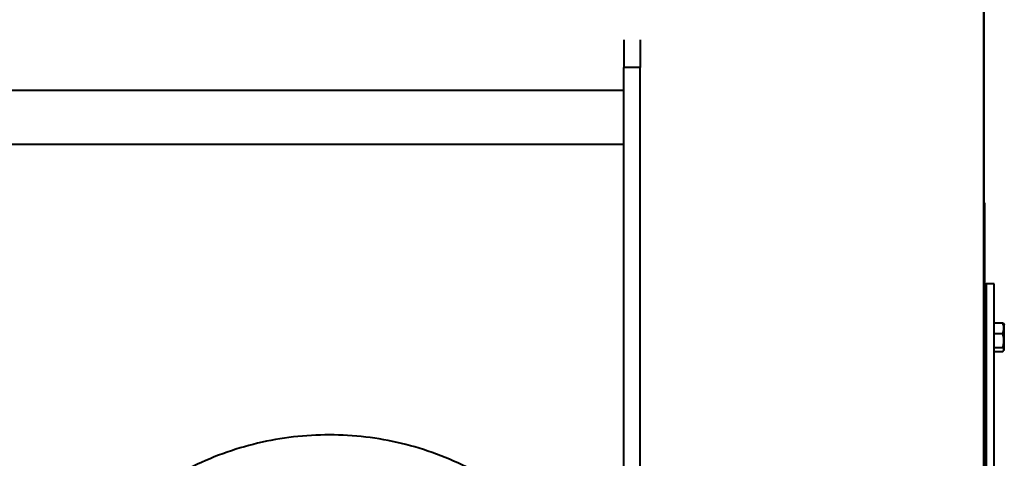
# Model space of a CAD drawing. Units: millimetres. Extents: x 5 to 7820, y 263 to 5740.
# Drawn here: x 4121 to 4849, y 1764 to 2088 of the extents above; entities that cross this region are included whole.
import ezdxf

# ---------------------------------------------------------------- set-up
doc = ezdxf.new("R2010")
doc.units = ezdxf.units.MM
doc.linetypes.add('K5LT_BASIC', pattern=[0])

# ---------------------------------------------------------------- blocks, each defined once
blk = doc.blocks.new('U0')
at = {"color": 150, "linetype": 'K5LT_BASIC', "lineweight": 40, "true_color": 0x0080ff}
for p, q in [((4833.65, 2620.34), (4833.65, 495.34)), ((4834.15, 1542.84), (4834.15, 2619.84)), ((4567.65, 2073.39), (4567.65, 2052.84)), ((4579.65, 2073.39), (4579.65, 2052.84)), ((4567.65, 1992.84), (4567.65, 2052.84)), ((4579.65, 2052.84), (4567.65, 2052.84)), ((4579.65, 1992.84), (4579.65, 2052.84)), ((4567.65, 2035.84), (3181.65, 2035.84)), ((4567.65, 1995.84), (3181.65, 1995.84)), ((4567.65, 1122.84), (4567.65, 1992.84)), ((4579.65, 1122.84), (4579.65, 1992.84)), ((4834.65, 1952.84), (4834.15, 1952.84)), ((4834.65, 1892.84), (4834.65, 1952.84)), ((4834.15, 1892.84), (4835.65, 1892.84)), ((4835.65, 1892.84), (4835.65, 1222.84)), ((4835.65, 1686.04), (4835.65, 1892.84)), ((4841.65, 1892.84), (4835.65, 1892.84)), ((4841.65, 1686.04), (4841.65, 1892.84)), ((4841.65, 1864.08), (4848.03, 1864.08)), ((4848.69, 1863.32), (4849.15, 1862.51)), ((4848.88, 1862.98), (4849.15, 1862.51)), ((4849.15, 1844.46), (4849.15, 1862.51)), ((4841.65, 1856.32), (4848.03, 1856.32)), ((4841.65, 1845.73), (4848.03, 1845.73)), ((4841.65, 1842.89), (4848.03, 1842.89)), ((4848.69, 1843.65), (4849.15, 1844.46)), ((4848.88, 1843.98), (4849.15, 1844.46))]:
    blk.add_line(p, q, dxfattribs=at)
for points, knots in [([(4848.03, 1864.08), (4848.26, 1863.87), (4848.5, 1863.62), (4848.66, 1863.36), (4848.69, 1863.32)], [0, 0, 0, 0, 4.079518, 5, 5, 5, 5]), ([(4848.03, 1856.32), (4848.17, 1856.66), (4848.36, 1857.16), (4848.55, 1857.82), (4848.68, 1858.33), (4848.78, 1858.85), (4848.84, 1859.37), (4848.88, 1859.85), (4848.88, 1860.3), (4848.87, 1860.74), (4848.82, 1861.23), (4848.74, 1861.79), (4848.56, 1862.58), (4848.32, 1863.35), (4848.11, 1863.9), (4848.03, 1864.08)], [0, 0, 0, 0, 2.167402, 3.143264, 4.100621, 5.29978, 6.354207, 7.267519, 8.214858, 9.102067, 9.95816, 11.225797, 12.521117, 14.84267, 16, 16, 16, 16]), ([(4848.03, 1845.73), (4848.14, 1846.09), (4848.29, 1846.62), (4848.5, 1847.52), (4848.66, 1848.31), (4848.76, 1849.05), (4848.82, 1849.65), (4848.87, 1850.25), (4848.89, 1851), (4848.87, 1851.61), (4848.84, 1852.24), (4848.77, 1852.9), (4848.64, 1853.82), (4848.41, 1854.96), (4848.18, 1855.82), (4848.03, 1856.32)], [0, 0, 0, 0, 1.679816, 2.464254, 4.100621, 5.29978, 5.785161, 6.773962, 7.999819, 9.102067, 9.530451, 10.806592, 12.055167, 13.667644, 16, 16, 16, 16]), ([(4848.69, 1843.65), (4848.72, 1843.71), (4848.78, 1843.82), (4848.84, 1844), (4848.88, 1844.17), (4848.88, 1844.34), (4848.87, 1844.5), (4848.82, 1844.68), (4848.74, 1844.88), (4848.56, 1845.17), (4848.32, 1845.45), (4848.11, 1845.66), (4848.03, 1845.73)], [0, 0, 0, 0, 1.080872, 2.170015, 3.272765, 4.328019, 5.316293, 6.269908, 7.681946, 9.061017, 11.710834, 13, 13, 13, 13]), ([(4848.03, 1842.89), (4848.26, 1843.09), (4848.5, 1843.34), (4848.66, 1843.6), (4848.69, 1843.65)], [0, 0, 0, 0, 4.079518, 5, 5, 5, 5]), ([(4567.65, 1613.52), (4567.31, 1614.86), (4564.8, 1624.33), (4558.88, 1641.88), (4547.72, 1665.55), (4533.51, 1688.2), (4516.41, 1709.25), (4496.8, 1728.11), (4474.95, 1744.49), (4451.26, 1758.07), (4426.18, 1768.67), (4400.12, 1776.16), (4373.48, 1780.52), (4346.6, 1781.73), (4319.78, 1779.81), (4293.33, 1774.76), (4267.58, 1766.62), (4242.87, 1755.42), (4219.59, 1741.26), (4198.17, 1724.33), (4179.01, 1704.92), (4162.46, 1683.4), (4148.71, 1660.13), (4137.56, 1634.66), (4129.75, 1608.12), (4125.5, 1582.07), (4124.65, 1565.55), (4124.65, 1557.84)], [0, 0, 0, 0, 0.178613, 1.267107, 2.39188, 3.562149, 4.72774, 5.905872, 7.086541, 8.265981, 9.439725, 10.606088, 11.765633, 12.920731, 14.07474, 15.231252, 16.393339, 17.562752, 18.739153, 19.919731, 21.099742, 22.274281, 23.436114, 24.597013, 25.867436, 27.004988, 28, 28, 28, 28])]:
    blk.add_open_spline(points, degree=3, knots=knots, dxfattribs=at)

msp = doc.modelspace()

# ---------------------------------------------------------------- block references
msp.add_blockref('U0', (0, 0))

doc.saveas('drawing.dxf')
